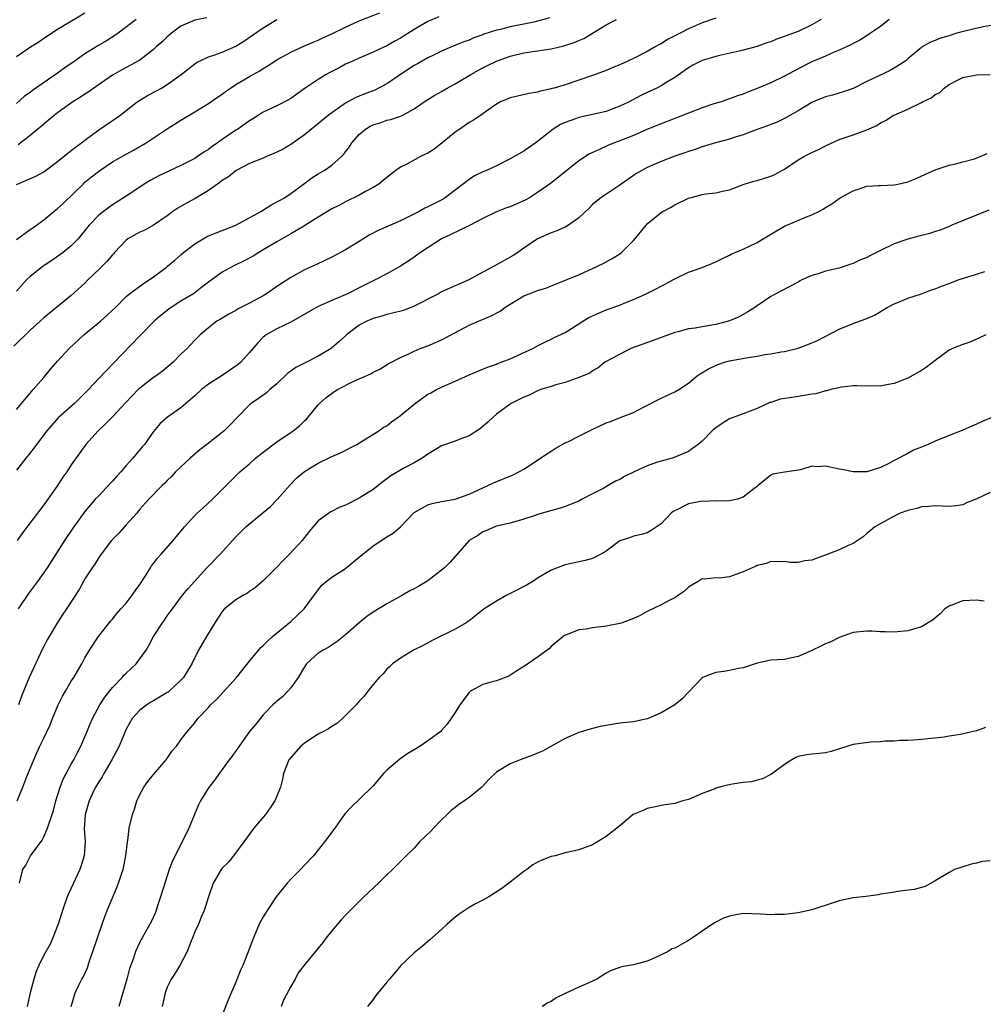
# Model space of a CAD drawing. Units: inches. Extents: x 2508000 to 2511000, y 1554000 to 1557000.
# Drawn here: x 2508325 to 2508466, y 1555325 to 1555469 of the extents above; entities that cross this region are included whole.
import ezdxf

# ---------------------------------------------------------------- set-up
doc = ezdxf.new("R2010")
doc.units = ezdxf.units.IN
doc.header["$MEASUREMENT"] = 0
doc.layers.add('LD25081554_2ft', color=153, linetype='Continuous')

msp = doc.modelspace()

# ---------------------------------------------------------------- linework, layer by layer
at = {"layer": 'LD25081554_2ft'}
for points, elevation in [([(2508325, 1555436.93), (2508327, 1555438.38), (2508327.38, 1555438.62), (2508329, 1555439.76), (2508330.76, 1555441.24), (2508331, 1555441.41), (2508331.82, 1555442.18), (2508334.73, 1555445), (2508335, 1555445.25), (2508335.94, 1555446.06), (2508337.15, 1555447), (2508339, 1555448.22), (2508341, 1555449.38), (2508342.06, 1555449.94), (2508343, 1555450.48), (2508343.35, 1555450.65), (2508343.94, 1555451), (2508347, 1555453.06), (2508349, 1555454.31), (2508351, 1555455.52), (2508353, 1555456.76), (2508354.33, 1555457.67), (2508355, 1555458.11), (2508355.5, 1555458.5), (2508356.22, 1555459), (2508357, 1555459.51), (2508359, 1555460.71), (2508360.48, 1555461.52), (2508361, 1555461.86), (2508361.72, 1555462.28), (2508363, 1555463.14), (2508365, 1555464.26), (2508367, 1555465.16), (2508368.29, 1555465.71), (2508369, 1555465.98), (2508369.67, 1555466.33), (2508371, 1555466.91), (2508373, 1555467.91), (2508375, 1555468.81), (2508378.01, 1555469.99)], 7458), ([(2508325, 1555463.63), (2508327.05, 1555465), (2508328.27, 1555465.73), (2508329, 1555466.26), (2508331, 1555467.58), (2508335, 1555469.98)], 7450), ([(2508386.61, 1555469.39), (2508385, 1555468.73), (2508383, 1555467.57), (2508381, 1555466.28), (2508380.16, 1555465.84), (2508379, 1555465.15), (2508378.66, 1555465), (2508377, 1555464.22), (2508375, 1555463.39), (2508374.18, 1555463), (2508373, 1555462.48), (2508372.05, 1555461.95), (2508370.72, 1555461.28), (2508370.19, 1555461), (2508369, 1555460.26), (2508367.12, 1555459), (2508365.87, 1555458.13), (2508365, 1555457.49), (2508364.7, 1555457.3), (2508363, 1555456.41), (2508361, 1555455.47), (2508360.23, 1555455), (2508359.49, 1555454.51), (2508359, 1555454.22), (2508357.28, 1555453), (2508357, 1555452.84), (2508355, 1555451.49), (2508354.33, 1555451), (2508353.54, 1555450.46), (2508353, 1555450.05), (2508352.34, 1555449.66), (2508351.39, 1555449), (2508351, 1555448.75), (2508349, 1555447.7), (2508345.79, 1555446.21), (2508344.49, 1555445.51), (2508343.65, 1555445), (2508343, 1555444.55), (2508341, 1555443.24), (2508339, 1555441.98), (2508337.7, 1555441), (2508337, 1555440.44), (2508335.61, 1555439), (2508335, 1555438.22), (2508333.98, 1555437), (2508333, 1555435.99), (2508331.82, 1555435), (2508331.35, 1555434.65), (2508330.17, 1555433.83), (2508328.91, 1555433), (2508327, 1555431.51), (2508326.46, 1555431), (2508325, 1555429.37)], 7460), ([(2508402.76, 1555469.24), (2508401, 1555468.75), (2508400.69, 1555468.69), (2508399, 1555468.31), (2508397, 1555467.92), (2508395.57, 1555467.57), (2508395, 1555467.46), (2508393.15, 1555466.85), (2508393, 1555466.78), (2508391.69, 1555466.31), (2508391, 1555465.99), (2508390.27, 1555465.73), (2508388.44, 1555465), (2508387, 1555464.37), (2508385.8, 1555463.8), (2508385, 1555463.4), (2508383.47, 1555462.53), (2508383, 1555462.3), (2508381.03, 1555461), (2508379, 1555459.6), (2508377.28, 1555458.72), (2508377, 1555458.6), (2508375.83, 1555458.17), (2508375, 1555457.81), (2508374.42, 1555457.58), (2508373, 1555456.81), (2508371, 1555455.4), (2508370.47, 1555455), (2508368.57, 1555453.43), (2508367, 1555452.17), (2508365.14, 1555450.86), (2508363.89, 1555450.11), (2508363, 1555449.63), (2508362.56, 1555449.44), (2508361.47, 1555449), (2508361, 1555448.79), (2508359, 1555448.01), (2508357.05, 1555447), (2508355.95, 1555446.05), (2508355, 1555445.5), (2508354.73, 1555445.27), (2508354.31, 1555445), (2508353, 1555444.06), (2508351.09, 1555442.91), (2508349.78, 1555442.22), (2508348.52, 1555441.48), (2508347.83, 1555441), (2508347, 1555440.38), (2508345.01, 1555438.99), (2508343.72, 1555438.28), (2508343, 1555437.99), (2508341.26, 1555437), (2508341, 1555436.82), (2508339.3, 1555435), (2508339.17, 1555434.83), (2508339, 1555434.68), (2508338.23, 1555433.77), (2508337.5, 1555433), (2508337, 1555432.51), (2508335.4, 1555431), (2508335, 1555430.56), (2508333, 1555428.75), (2508329, 1555425.5), (2508328.48, 1555425), (2508327, 1555423.68), (2508324.64, 1555421.36)], 7462), ([(2508427, 1555469.18), (2508425, 1555468.5), (2508424.13, 1555468.13), (2508423, 1555467.63), (2508421.78, 1555467), (2508419.93, 1555466.07), (2508419, 1555465.48), (2508418.67, 1555465.33), (2508418.14, 1555465), (2508417, 1555464.35), (2508415, 1555463.33), (2508413, 1555462.4), (2508411.98, 1555462.02), (2508411, 1555461.57), (2508409, 1555460.85), (2508407, 1555460.16), (2508405, 1555459.49), (2508403.4, 1555459), (2508403.08, 1555458.92), (2508403, 1555458.88), (2508401.43, 1555458.57), (2508401, 1555458.4), (2508399.79, 1555458.21), (2508397, 1555457.56), (2508395.61, 1555457), (2508395, 1555456.67), (2508393.89, 1555455.89), (2508392.67, 1555455), (2508391.68, 1555454.32), (2508391, 1555453.97), (2508389.65, 1555453), (2508389, 1555452.56), (2508387.03, 1555450.97), (2508385.91, 1555450.09), (2508385, 1555449.52), (2508384.66, 1555449.34), (2508383.92, 1555449), (2508381.91, 1555447.91), (2508381, 1555447.46), (2508380.35, 1555447), (2508379, 1555445.97), (2508378.5, 1555445.5), (2508377.84, 1555445), (2508377, 1555444.49), (2508375.92, 1555443.92), (2508375, 1555443.39), (2508373, 1555442.4), (2508372.1, 1555441.9), (2508371, 1555441.37), (2508369, 1555440.15), (2508367.07, 1555438.93), (2508366.76, 1555438.76), (2508365, 1555437.73), (2508363, 1555436.59), (2508361, 1555435.38), (2508360.33, 1555435), (2508359.51, 1555434.49), (2508358.22, 1555433.78), (2508356.6, 1555433), (2508355, 1555432.12), (2508353, 1555430.7), (2508352.05, 1555429.95), (2508350.81, 1555429), (2508349, 1555427.89), (2508347.59, 1555427), (2508347.24, 1555426.76), (2508346.12, 1555425.89), (2508345.08, 1555425), (2508343.15, 1555423), (2508343, 1555422.83), (2508339.14, 1555418.86), (2508337, 1555416.61), (2508335.49, 1555415), (2508333.46, 1555413), (2508331.1, 1555410.9), (2508329.43, 1555409), (2508327.91, 1555407), (2508327.53, 1555406.47), (2508327, 1555405.78), (2508326.36, 1555405), (2508325, 1555403.24)], 7466), ([(2508325, 1555444.94), (2508327.84, 1555446.16), (2508329, 1555446.79), (2508331, 1555448.29), (2508332.48, 1555449.52), (2508333, 1555449.88), (2508333.61, 1555450.39), (2508334.48, 1555451), (2508335, 1555451.41), (2508337, 1555452.89), (2508339.45, 1555454.55), (2508340.08, 1555455), (2508342.63, 1555457), (2508342.85, 1555457.15), (2508344.1, 1555457.9), (2508345.41, 1555458.59), (2508346.14, 1555459), (2508347, 1555459.52), (2508349.01, 1555461), (2508351, 1555462.54), (2508351.28, 1555462.72), (2508351.79, 1555463), (2508353, 1555463.56), (2508353.81, 1555463.81), (2508355, 1555464.25), (2508357, 1555465.13), (2508358.16, 1555465.84), (2508361, 1555467.77), (2508363, 1555469.02)], 7456), ([(2508325, 1555412.12), (2508327.23, 1555414.77), (2508327.45, 1555415), (2508329, 1555416.79), (2508329.2, 1555417), (2508329.99, 1555418.01), (2508331, 1555419.14), (2508332.71, 1555421), (2508334.82, 1555423), (2508337.27, 1555425), (2508338.2, 1555425.8), (2508339, 1555426.59), (2508339.45, 1555427), (2508341, 1555428.59), (2508341.5, 1555429), (2508343, 1555430.09), (2508343.51, 1555430.49), (2508344.36, 1555431), (2508345, 1555431.45), (2508346.83, 1555432.83), (2508347.05, 1555433), (2508348.09, 1555433.91), (2508349, 1555434.66), (2508349.37, 1555435), (2508351, 1555436.28), (2508352.72, 1555437.28), (2508353, 1555437.42), (2508354.13, 1555437.87), (2508355, 1555438.2), (2508357, 1555439), (2508360.62, 1555441), (2508362.09, 1555441.91), (2508363, 1555442.38), (2508363.38, 1555442.62), (2508364.08, 1555443), (2508365, 1555443.62), (2508366.88, 1555445), (2508368.07, 1555445.93), (2508369, 1555446.47), (2508369.32, 1555446.68), (2508369.89, 1555447), (2508371, 1555447.74), (2508372.39, 1555449), (2508372.69, 1555449.31), (2508373, 1555449.72), (2508373.56, 1555450.44), (2508373.89, 1555451), (2508375, 1555452.22), (2508375.9, 1555453), (2508376.58, 1555453.42), (2508377, 1555453.64), (2508378.05, 1555453.95), (2508379, 1555454.3), (2508379.6, 1555454.4), (2508381, 1555454.89), (2508381.25, 1555455), (2508383, 1555455.95), (2508384.46, 1555457), (2508386.03, 1555457.97), (2508387, 1555458.48), (2508387.82, 1555459), (2508389, 1555459.64), (2508391.29, 1555461), (2508392.37, 1555461.63), (2508393, 1555461.95), (2508393.72, 1555462.28), (2508395, 1555462.93), (2508397, 1555463.67), (2508399, 1555464.13), (2508403, 1555464.73), (2508404.85, 1555465.15), (2508406.36, 1555465.64), (2508407, 1555465.95), (2508407.75, 1555466.25), (2508411, 1555468.24), (2508412.5, 1555469)], 7464), ([(2508342.48, 1555469), (2508339.83, 1555467), (2508339.35, 1555466.65), (2508338.12, 1555465.88), (2508336.85, 1555465.15), (2508335, 1555464), (2508333.56, 1555463), (2508332.05, 1555461.95), (2508331, 1555461.17), (2508327.35, 1555458.65), (2508327, 1555458.36), (2508326.2, 1555457.8), (2508325, 1555456.76)], 7452), ([(2508442.37, 1555469), (2508441, 1555468.22), (2508439, 1555467.27), (2508438.3, 1555467), (2508437.34, 1555466.66), (2508437, 1555466.52), (2508435.86, 1555466.14), (2508435, 1555465.76), (2508434.42, 1555465.58), (2508433, 1555465.05), (2508431, 1555464.51), (2508430.38, 1555464.38), (2508427.79, 1555463.79), (2508427, 1555463.59), (2508425, 1555463.03), (2508423.66, 1555462.34), (2508423, 1555461.96), (2508421, 1555460.53), (2508419.85, 1555459.85), (2508419, 1555459.31), (2508418.39, 1555459), (2508417, 1555458.38), (2508416.07, 1555457.93), (2508414.34, 1555457), (2508413, 1555456.35), (2508411.98, 1555455.98), (2508411, 1555455.6), (2508409, 1555455.13), (2508407, 1555454.71), (2508406.53, 1555454.53), (2508405, 1555453.99), (2508404.33, 1555453.67), (2508403.27, 1555453), (2508401, 1555451.2), (2508399, 1555449.8), (2508397, 1555448.68), (2508395, 1555447.68), (2508393.55, 1555447), (2508393, 1555446.77), (2508391.82, 1555446.18), (2508391, 1555445.68), (2508389, 1555444.1), (2508387.54, 1555443), (2508387.21, 1555442.79), (2508385, 1555441.67), (2508384.54, 1555441.46), (2508383.72, 1555441), (2508381, 1555439.63), (2508377.76, 1555438.24), (2508376.44, 1555437.56), (2508375, 1555436.63), (2508373, 1555435.39), (2508371, 1555434.32), (2508368.76, 1555433.24), (2508367, 1555432.47), (2508365, 1555431.38), (2508363, 1555430.05), (2508361.49, 1555429), (2508361, 1555428.71), (2508359, 1555427.6), (2508357.26, 1555426.74), (2508357, 1555426.56), (2508355.98, 1555426.02), (2508355, 1555425.44), (2508354.74, 1555425.26), (2508354.25, 1555425), (2508353, 1555424.02), (2508351.81, 1555423), (2508351, 1555422.22), (2508349.88, 1555421), (2508349, 1555420.17), (2508347.86, 1555419), (2508346.3, 1555417.7), (2508345.39, 1555417), (2508345, 1555416.75), (2508343, 1555415.23), (2508342.75, 1555415), (2508340.9, 1555413.1), (2508339, 1555411.02), (2508338.01, 1555409.99), (2508336.9, 1555409), (2508335.1, 1555407), (2508333, 1555404.04), (2508332.33, 1555403), (2508331.77, 1555402.23), (2508330.87, 1555400.87), (2508329, 1555398.17), (2508325.91, 1555394.09), (2508325.12, 1555393)], 7468), ([(2508452.27, 1555469), (2508451, 1555468), (2508449.55, 1555467), (2508449.23, 1555466.77), (2508447.99, 1555466.01), (2508447, 1555465.52), (2508446.67, 1555465.33), (2508445, 1555464.55), (2508444.25, 1555464.25), (2508443, 1555463.67), (2508441, 1555462.81), (2508439, 1555461.8), (2508437, 1555460.73), (2508435, 1555459.78), (2508433, 1555458.95), (2508431.59, 1555458.41), (2508431, 1555458.13), (2508430.15, 1555457.85), (2508429, 1555457.42), (2508427.75, 1555457), (2508426.68, 1555456.68), (2508425, 1555456.1), (2508419, 1555453.77), (2508416.94, 1555452.94), (2508415, 1555452.1), (2508413, 1555451.29), (2508412.21, 1555451), (2508411.34, 1555450.66), (2508410.05, 1555450.05), (2508408.57, 1555449.43), (2508407, 1555448.39), (2508405, 1555446.76), (2508402.9, 1555445.1), (2508401, 1555443.76), (2508399.82, 1555443), (2508399.3, 1555442.7), (2508397, 1555441.67), (2508396.49, 1555441.51), (2508395, 1555440.93), (2508393, 1555439.97), (2508391.06, 1555438.94), (2508390.86, 1555438.86), (2508388.37, 1555437.63), (2508387.01, 1555437), (2508383.91, 1555435), (2508383.4, 1555434.6), (2508383, 1555434.31), (2508382.21, 1555433.79), (2508381, 1555433.01), (2508379, 1555431.92), (2508377.31, 1555431), (2508377, 1555430.86), (2508375.77, 1555430.23), (2508375, 1555429.88), (2508373.26, 1555429), (2508371, 1555427.99), (2508369, 1555427.11), (2508367.64, 1555426.36), (2508365, 1555424.84), (2508363, 1555423.87), (2508361.42, 1555423), (2508361.18, 1555422.82), (2508361, 1555422.67), (2508360.19, 1555421.81), (2508359, 1555420.41), (2508357.72, 1555419), (2508357.33, 1555418.67), (2508355, 1555417.08), (2508353, 1555415.79), (2508351.98, 1555415), (2508351, 1555414.08), (2508349, 1555412.33), (2508347.03, 1555410.97), (2508345.96, 1555410.04), (2508345, 1555408.87), (2508343.66, 1555407), (2508343.34, 1555406.66), (2508341.98, 1555405), (2508341, 1555403.95), (2508340.23, 1555403), (2508339.63, 1555402.37), (2508339, 1555401.65), (2508338.67, 1555401.33), (2508337, 1555399.51), (2508336.5, 1555399), (2508335.8, 1555398.2), (2508335, 1555397.21), (2508333.23, 1555394.77), (2508332.01, 1555393), (2508329.47, 1555389), (2508328.08, 1555387), (2508326.75, 1555385.25), (2508325.25, 1555383)], 7470), ([(2508352.75, 1555469.25), (2508351, 1555468.91), (2508349, 1555468.02), (2508347.61, 1555467), (2508347, 1555466.47), (2508346.25, 1555465.75), (2508345.4, 1555465), (2508345, 1555464.63), (2508343, 1555463.08), (2508341, 1555461.98), (2508340.35, 1555461.65), (2508339, 1555460.89), (2508336.29, 1555459), (2508335.54, 1555458.46), (2508335, 1555458.12), (2508334.33, 1555457.67), (2508333.22, 1555457), (2508331, 1555455.4), (2508330.49, 1555455), (2508329.7, 1555454.3), (2508329, 1555453.76), (2508328.61, 1555453.39), (2508328.14, 1555453), (2508327, 1555452.08), (2508325.27, 1555450.73)], 7454), ([(2508468.35, 1555468.35), (2508465.96, 1555467.96), (2508463.32, 1555467.32), (2508462.12, 1555467), (2508461.26, 1555466.74), (2508461, 1555466.64), (2508459.74, 1555466.26), (2508459, 1555465.92), (2508458.32, 1555465.68), (2508457.1, 1555465), (2508457, 1555464.93), (2508455, 1555463.29), (2508454.68, 1555463), (2508453, 1555461.93), (2508452.41, 1555461.59), (2508449, 1555459.95), (2508447, 1555458.95), (2508445.57, 1555458.43), (2508444.02, 1555457.98), (2508443, 1555457.7), (2508441.21, 1555457), (2508441, 1555456.9), (2508439, 1555455.67), (2508437, 1555454.54), (2508435.96, 1555454.04), (2508435, 1555453.69), (2508434.53, 1555453.47), (2508432.89, 1555452.89), (2508431, 1555452.17), (2508429.82, 1555451.82), (2508429, 1555451.55), (2508426.93, 1555451), (2508425, 1555450.41), (2508423.96, 1555450.04), (2508423, 1555449.75), (2508422.46, 1555449.53), (2508421, 1555449.05), (2508419, 1555448.28), (2508417, 1555447.41), (2508416.19, 1555447), (2508415.44, 1555446.56), (2508415, 1555446.24), (2508413.17, 1555445), (2508413, 1555444.86), (2508410.22, 1555443), (2508409.53, 1555442.47), (2508409, 1555442.01), (2508408.53, 1555441.47), (2508407, 1555440.08), (2508405.5, 1555439), (2508405, 1555438.73), (2508403.81, 1555438.19), (2508403, 1555437.86), (2508400.98, 1555437.02), (2508399, 1555435.65), (2508398.11, 1555435), (2508397.44, 1555434.56), (2508394.67, 1555433), (2508393, 1555432.12), (2508390.98, 1555431), (2508389, 1555430.17), (2508387, 1555429.26), (2508386.54, 1555429), (2508383, 1555427.17), (2508381.43, 1555426.57), (2508379.86, 1555426.14), (2508379, 1555425.95), (2508378.27, 1555425.73), (2508377, 1555425.4), (2508376.08, 1555425), (2508375, 1555424.42), (2508373.14, 1555423), (2508373, 1555422.86), (2508372, 1555422), (2508371, 1555421.09), (2508370.89, 1555421), (2508369, 1555419.88), (2508367.29, 1555419), (2508365.75, 1555418.25), (2508365, 1555417.68), (2508364.6, 1555417.4), (2508363, 1555415.86), (2508361.95, 1555415), (2508361.45, 1555414.55), (2508360.3, 1555413.7), (2508359.23, 1555413), (2508359, 1555412.8), (2508357.12, 1555410.88), (2508356.15, 1555409.85), (2508355.28, 1555409), (2508352.77, 1555407), (2508351.77, 1555406.23), (2508350.32, 1555405), (2508348.21, 1555403), (2508347.64, 1555402.36), (2508347, 1555401.75), (2508346.64, 1555401.36), (2508346.23, 1555401), (2508344.3, 1555399), (2508343, 1555397.55), (2508342.57, 1555397), (2508341, 1555395.27), (2508339.93, 1555394.07), (2508338.86, 1555393), (2508337.35, 1555391), (2508337.22, 1555390.78), (2508337, 1555390.49), (2508336.45, 1555389.55), (2508336.05, 1555389), (2508335, 1555387.4), (2508334.76, 1555387), (2508334.15, 1555385.85), (2508332.28, 1555383), (2508331.75, 1555382.25), (2508330.97, 1555381.03), (2508329.77, 1555379), (2508329.5, 1555378.5), (2508329, 1555377.51), (2508328.82, 1555377.18), (2508327.53, 1555374.47), (2508326.86, 1555373), (2508325.74, 1555370.26), (2508325.32, 1555369)], 7472), ([(2508325.1, 1555355), (2508325.95, 1555357), (2508326.54, 1555358.54), (2508327.52, 1555361), (2508327.98, 1555362.02), (2508328.43, 1555363), (2508329, 1555364.16), (2508329.92, 1555366.08), (2508330.26, 1555367), (2508331.09, 1555369), (2508331.73, 1555370.27), (2508332.14, 1555371), (2508333, 1555372.45), (2508333.36, 1555373), (2508333.91, 1555373.91), (2508334.55, 1555375), (2508335, 1555375.85), (2508335.66, 1555377), (2508336.98, 1555379), (2508338.75, 1555381.25), (2508339, 1555381.53), (2508339.66, 1555382.34), (2508340.24, 1555383), (2508341, 1555383.84), (2508341.9, 1555385), (2508342.33, 1555385.67), (2508343, 1555386.56), (2508343.83, 1555387.83), (2508344.54, 1555389), (2508344.7, 1555389.3), (2508345, 1555389.64), (2508345.57, 1555390.43), (2508346.13, 1555391), (2508347.86, 1555393), (2508349.5, 1555395), (2508351, 1555396.63), (2508351.38, 1555397), (2508352.23, 1555397.77), (2508353.61, 1555399), (2508355, 1555400.42), (2508355.59, 1555401), (2508356.28, 1555401.72), (2508357.58, 1555403), (2508359, 1555404.2), (2508359.88, 1555405), (2508361, 1555405.89), (2508363, 1555407.39), (2508365.36, 1555409), (2508366.28, 1555409.72), (2508367, 1555410.46), (2508367.29, 1555410.71), (2508367.55, 1555411), (2508369, 1555412.79), (2508369.19, 1555413), (2508370.16, 1555413.84), (2508371.31, 1555414.69), (2508371.8, 1555415), (2508374.22, 1555416.22), (2508375, 1555416.59), (2508376.68, 1555417.32), (2508377, 1555417.56), (2508378, 1555418), (2508379.22, 1555418.78), (2508381, 1555419.7), (2508382.23, 1555420.23), (2508383, 1555420.63), (2508383.9, 1555421), (2508385, 1555421.4), (2508386.13, 1555421.87), (2508387, 1555422.26), (2508387.49, 1555422.51), (2508391, 1555424.39), (2508392.39, 1555425), (2508394.25, 1555425.75), (2508395.53, 1555426.47), (2508396.23, 1555427), (2508397, 1555427.49), (2508399, 1555428.68), (2508399.77, 1555429), (2508400.67, 1555429.33), (2508401, 1555429.47), (2508402.18, 1555429.82), (2508403, 1555430.17), (2508403.63, 1555430.37), (2508405.18, 1555431), (2508407, 1555431.77), (2508409, 1555432.67), (2508410.58, 1555433.42), (2508411.88, 1555434.12), (2508413, 1555434.81), (2508413.26, 1555435), (2508415, 1555436.74), (2508416.03, 1555437.97), (2508416.82, 1555439), (2508417, 1555439.19), (2508419, 1555440.83), (2508419.27, 1555441), (2508420.4, 1555441.6), (2508421, 1555441.95), (2508423, 1555442.92), (2508423.25, 1555443), (2508425, 1555443.45), (2508425.56, 1555443.56), (2508427, 1555443.71), (2508427.98, 1555443.98), (2508429, 1555444.15), (2508431.13, 1555445), (2508432.56, 1555445.44), (2508433, 1555445.54), (2508435, 1555446.13), (2508435.6, 1555446.4), (2508436.64, 1555447), (2508437, 1555447.19), (2508439, 1555448.52), (2508439.83, 1555449), (2508440.61, 1555449.39), (2508441, 1555449.61), (2508441.98, 1555450.02), (2508443, 1555450.59), (2508445, 1555451.49), (2508447, 1555452.18), (2508449, 1555452.92), (2508450.46, 1555453.54), (2508451, 1555453.92), (2508451.74, 1555454.26), (2508452.87, 1555455), (2508453, 1555455.07), (2508455, 1555455.94), (2508457, 1555456.92), (2508457.13, 1555457), (2508458.4, 1555457.6), (2508459, 1555458.06), (2508459.64, 1555458.36), (2508460.27, 1555459), (2508461, 1555459.51), (2508462.13, 1555460.13), (2508463, 1555460.56), (2508465, 1555460.95), (2508467, 1555461)], 7474), ([(2508325.46, 1555343), (2508325.94, 1555345), (2508326.36, 1555345.64), (2508327.06, 1555347), (2508328.74, 1555349.26), (2508329, 1555349.76), (2508329.55, 1555351), (2508329.76, 1555351.76), (2508330.21, 1555353), (2508330.39, 1555353.61), (2508330.75, 1555355), (2508331.37, 1555357), (2508331.83, 1555358.17), (2508332.26, 1555359), (2508333, 1555360.36), (2508333.37, 1555361), (2508333.92, 1555362.08), (2508334.41, 1555363), (2508335.29, 1555365), (2508335.77, 1555366.23), (2508336.11, 1555367), (2508337.14, 1555369), (2508337.87, 1555370.13), (2508339, 1555371.52), (2508340.42, 1555373), (2508340.68, 1555373.32), (2508341, 1555373.65), (2508342.47, 1555375), (2508343.93, 1555377), (2508344.32, 1555377.68), (2508344.99, 1555379), (2508346.31, 1555381), (2508346.61, 1555381.39), (2508347, 1555381.98), (2508347.43, 1555382.57), (2508347.78, 1555383), (2508349.24, 1555385), (2508350.03, 1555385.97), (2508352.77, 1555389), (2508354.69, 1555391), (2508357, 1555393.51), (2508357.75, 1555394.25), (2508358.45, 1555395), (2508361, 1555397.08), (2508362.03, 1555397.97), (2508363.04, 1555398.96), (2508364.9, 1555401.1), (2508365.88, 1555402.12), (2508367, 1555403.05), (2508369, 1555404.27), (2508371, 1555405.26), (2508372.24, 1555405.76), (2508374.63, 1555407), (2508375.58, 1555407.58), (2508377.83, 1555409), (2508378.5, 1555409.5), (2508379, 1555409.74), (2508379.7, 1555410.3), (2508381, 1555411.21), (2508383, 1555412.86), (2508385, 1555414.32), (2508385.45, 1555414.55), (2508386.24, 1555415), (2508387, 1555415.38), (2508389, 1555416.25), (2508391, 1555417.16), (2508393.71, 1555418.29), (2508395, 1555418.74), (2508395.18, 1555418.82), (2508395.68, 1555419), (2508397, 1555419.52), (2508400.32, 1555421), (2508401, 1555421.39), (2508402.05, 1555421.95), (2508403, 1555422.36), (2508403.41, 1555422.59), (2508405, 1555423.36), (2508405.94, 1555423.94), (2508407.59, 1555425), (2508408.47, 1555425.53), (2508409, 1555425.79), (2508411, 1555426.65), (2508413, 1555427.35), (2508413.61, 1555427.61), (2508415, 1555428.15), (2508416.86, 1555429), (2508418.31, 1555429.69), (2508419, 1555430.09), (2508419.62, 1555430.38), (2508420.74, 1555431), (2508421, 1555431.16), (2508423, 1555432.12), (2508425, 1555432.82), (2508427, 1555433.64), (2508427.89, 1555434.11), (2508429, 1555434.6), (2508429.25, 1555434.75), (2508431, 1555435.52), (2508431.99, 1555435.99), (2508433, 1555436.49), (2508433.89, 1555437), (2508435.82, 1555438.18), (2508437, 1555438.87), (2508440.21, 1555440.21), (2508441, 1555440.5), (2508442.02, 1555441), (2508442.66, 1555441.34), (2508443, 1555441.58), (2508443.91, 1555442.09), (2508445, 1555442.91), (2508445.15, 1555443), (2508447, 1555444.03), (2508449, 1555444.67), (2508450.78, 1555444.78), (2508451, 1555444.81), (2508453, 1555444.9), (2508453.53, 1555445), (2508455, 1555445.33), (2508456.19, 1555445.81), (2508457.56, 1555446.44), (2508459, 1555447.05), (2508461, 1555447.75), (2508461.95, 1555447.95), (2508463, 1555448.26), (2508464.7, 1555448.7), (2508465.52, 1555449), (2508466.56, 1555449.44)], 7476), ([(2508466.81, 1555441.19), (2508461.39, 1555439), (2508461, 1555438.82), (2508459.71, 1555438.29), (2508459, 1555438.08), (2508458.21, 1555437.79), (2508457, 1555437.5), (2508456.62, 1555437.38), (2508455, 1555436.96), (2508453, 1555436.27), (2508451, 1555435.32), (2508449.46, 1555434.54), (2508449, 1555434.3), (2508448.07, 1555433.93), (2508447, 1555433.4), (2508446.69, 1555433.31), (2508445, 1555432.73), (2508443, 1555432.27), (2508441.92, 1555431.92), (2508441, 1555431.66), (2508439.56, 1555431), (2508439.19, 1555430.81), (2508439, 1555430.7), (2508436.59, 1555429.41), (2508435.74, 1555429), (2508435, 1555428.61), (2508433, 1555427.25), (2508432.67, 1555427), (2508431.66, 1555426.34), (2508430.39, 1555425.61), (2508428.98, 1555425.02), (2508427, 1555424.52), (2508426.4, 1555424.4), (2508425, 1555424.16), (2508423.97, 1555423.97), (2508423, 1555423.86), (2508421.43, 1555423.43), (2508421, 1555423.32), (2508417.85, 1555422.15), (2508414.6, 1555421), (2508411, 1555419.12), (2508410.8, 1555419), (2508409.84, 1555418.16), (2508409, 1555417.73), (2508408.61, 1555417.39), (2508407, 1555416.75), (2508406.64, 1555416.64), (2508405, 1555416.05), (2508403.68, 1555415.68), (2508403, 1555415.46), (2508401.46, 1555415), (2508401, 1555414.83), (2508399.79, 1555414.21), (2508399, 1555413.91), (2508397.17, 1555413), (2508397, 1555412.9), (2508395, 1555411.4), (2508394.51, 1555411), (2508393.76, 1555410.24), (2508392.69, 1555409.31), (2508391, 1555408.25), (2508389.81, 1555407.81), (2508389, 1555407.48), (2508387, 1555406.81), (2508385, 1555405.61), (2508384.68, 1555405.32), (2508384.18, 1555405), (2508383, 1555404.33), (2508381.58, 1555403.58), (2508381, 1555403.26), (2508379.59, 1555402.41), (2508378.44, 1555401.56), (2508377, 1555400.44), (2508375, 1555399.17), (2508373, 1555398.15), (2508372.16, 1555397.84), (2508370.84, 1555397.16), (2508370.57, 1555397), (2508369, 1555395.85), (2508367.69, 1555394.31), (2508366.66, 1555393), (2508364.84, 1555391), (2508363.91, 1555390.09), (2508363, 1555389.12), (2508361, 1555387.12), (2508359.88, 1555386.12), (2508359, 1555385.55), (2508358.68, 1555385.32), (2508358.11, 1555385), (2508357, 1555384.34), (2508355.35, 1555383), (2508355, 1555382.64), (2508353.93, 1555381), (2508352.71, 1555379), (2508352.1, 1555377.9), (2508351.57, 1555377), (2508350.58, 1555375), (2508349.35, 1555373), (2508349, 1555372.63), (2508347.26, 1555371), (2508347.12, 1555370.88), (2508347, 1555370.8), (2508345, 1555369.58), (2508344.62, 1555369.38), (2508344, 1555369), (2508343, 1555368.25), (2508341.88, 1555367), (2508341, 1555365.46), (2508340.64, 1555364.64), (2508339.97, 1555363), (2508339.66, 1555362.34), (2508338.91, 1555361), (2508337.73, 1555359), (2508337.48, 1555358.52), (2508337, 1555357.79), (2508336.72, 1555357.28), (2508336.53, 1555357), (2508336.09, 1555356.09), (2508335.59, 1555355), (2508335.01, 1555353), (2508334.9, 1555350.9), (2508335.02, 1555349), (2508334.89, 1555347), (2508334.45, 1555345.55), (2508334.26, 1555345), (2508332.58, 1555341.42), (2508332.41, 1555341), (2508331.72, 1555339), (2508331.11, 1555337), (2508330.33, 1555335), (2508329.9, 1555334.1), (2508329, 1555332.49), (2508328.28, 1555331), (2508327.9, 1555330.1), (2508327.54, 1555329), (2508327, 1555327), (2508326.56, 1555325)], 7478), ([(2508332.98, 1555325), (2508333.59, 1555327), (2508334.1, 1555328.1), (2508334.54, 1555329), (2508334.71, 1555329.29), (2508335.35, 1555330.65), (2508335.67, 1555331.67), (2508336.16, 1555333), (2508337.48, 1555337), (2508337.87, 1555338.13), (2508338.23, 1555339), (2508339.66, 1555342.34), (2508339.91, 1555343), (2508340.32, 1555344.32), (2508340.55, 1555345), (2508340.94, 1555347), (2508341.18, 1555349), (2508341.23, 1555349.23), (2508341.46, 1555351), (2508341.94, 1555353), (2508342.21, 1555353.79), (2508342.58, 1555355), (2508343, 1555355.92), (2508343.56, 1555357), (2508344.15, 1555357.85), (2508345, 1555358.87), (2508346.86, 1555361), (2508347.72, 1555362.28), (2508348.32, 1555363), (2508349, 1555363.91), (2508349.84, 1555365), (2508351, 1555366.41), (2508351.45, 1555367), (2508353, 1555368.63), (2508353.31, 1555369), (2508354.2, 1555369.8), (2508357.08, 1555373), (2508359, 1555375.4), (2508360.64, 1555377.36), (2508361, 1555377.66), (2508361.64, 1555378.36), (2508362.36, 1555379), (2508365, 1555381.15), (2508366.95, 1555383), (2508369, 1555385.8), (2508369.55, 1555386.45), (2508370.18, 1555387), (2508371, 1555387.65), (2508373, 1555388.91), (2508373.11, 1555389), (2508375, 1555390.54), (2508375.51, 1555391), (2508377, 1555392.23), (2508379, 1555393.51), (2508379.95, 1555394.05), (2508381.01, 1555394.99), (2508382.9, 1555397), (2508383, 1555397.09), (2508384.22, 1555397.78), (2508385, 1555398.18), (2508385.63, 1555398.37), (2508387, 1555398.66), (2508387.26, 1555398.74), (2508389, 1555399.04), (2508391, 1555399.74), (2508393.76, 1555401), (2508394.58, 1555401.42), (2508397.42, 1555402.58), (2508398.29, 1555403), (2508399, 1555403.42), (2508401.45, 1555405), (2508402.36, 1555405.64), (2508403, 1555406.02), (2508403.58, 1555406.42), (2508405, 1555407.22), (2508405.41, 1555407.41), (2508407, 1555408.23), (2508408.86, 1555409.14), (2508411, 1555410.14), (2508411.64, 1555410.36), (2508413.19, 1555411), (2508415, 1555411.67), (2508416.45, 1555412.45), (2508419, 1555413.78), (2508419.86, 1555414.14), (2508421, 1555414.69), (2508421.6, 1555415), (2508423, 1555415.97), (2508424.28, 1555417), (2508424.7, 1555417.3), (2508425.95, 1555418.05), (2508427.31, 1555418.69), (2508428.24, 1555419), (2508429, 1555419.2), (2508431.71, 1555419.71), (2508433, 1555419.9), (2508434.13, 1555420.13), (2508435, 1555420.22), (2508436.51, 1555420.51), (2508437, 1555420.56), (2508439, 1555421.06), (2508440.42, 1555421.58), (2508441.82, 1555422.18), (2508445, 1555423.84), (2508447, 1555424.66), (2508448.74, 1555425.26), (2508449, 1555425.38), (2508450.12, 1555425.88), (2508451.98, 1555427), (2508453, 1555427.53), (2508453.86, 1555427.86), (2508455, 1555428.33), (2508457, 1555428.99), (2508458.44, 1555429.56), (2508459, 1555429.73), (2508459.89, 1555430.11), (2508461, 1555430.48), (2508462.34, 1555431), (2508465, 1555431.85), (2508466.22, 1555432.22)], 7480), ([(2508466.36, 1555423), (2508465.46, 1555422.54), (2508465, 1555422.37), (2508464.05, 1555421.95), (2508463, 1555421.61), (2508461.53, 1555421), (2508461, 1555420.74), (2508459, 1555419.27), (2508457.72, 1555418.28), (2508457, 1555417.77), (2508455, 1555416.66), (2508453, 1555415.88), (2508451.65, 1555415.65), (2508451, 1555415.52), (2508449.55, 1555415.55), (2508449, 1555415.52), (2508447.58, 1555415.58), (2508447, 1555415.54), (2508445.37, 1555415.37), (2508443.77, 1555415), (2508443.17, 1555414.83), (2508443, 1555414.82), (2508441.59, 1555414.41), (2508441, 1555414.35), (2508439.87, 1555414.13), (2508439, 1555414.02), (2508437.79, 1555413.79), (2508436.37, 1555413.63), (2508435, 1555413.14), (2508434.88, 1555413.12), (2508433, 1555412.24), (2508431, 1555411.47), (2508429, 1555410.75), (2508427.92, 1555410.08), (2508427, 1555409.44), (2508426.77, 1555409.23), (2508426.47, 1555409), (2508425, 1555407.48), (2508424.41, 1555407), (2508423.58, 1555406.42), (2508423, 1555405.97), (2508421.26, 1555405.26), (2508420.91, 1555405.09), (2508420.63, 1555405), (2508419, 1555404.57), (2508418.35, 1555404.35), (2508417, 1555403.86), (2508415.09, 1555403), (2508413.69, 1555402.31), (2508413, 1555401.91), (2508412.36, 1555401.64), (2508411.29, 1555401), (2508410.65, 1555400.65), (2508409, 1555399.81), (2508407.49, 1555399), (2508407, 1555398.75), (2508405, 1555397.96), (2508404.29, 1555397.71), (2508401, 1555396.76), (2508400.63, 1555396.63), (2508399, 1555396.11), (2508397, 1555395.54), (2508395, 1555395.08), (2508394.78, 1555395), (2508393.57, 1555394.43), (2508393, 1555394.24), (2508392.28, 1555393.72), (2508391.02, 1555393), (2508388.2, 1555389.8), (2508387.43, 1555389), (2508385, 1555387.12), (2508383.66, 1555386.34), (2508383, 1555385.92), (2508382.37, 1555385.63), (2508381.32, 1555385), (2508379, 1555383.76), (2508377, 1555382.54), (2508376.11, 1555381.89), (2508375, 1555381), (2508373, 1555379.22), (2508371.77, 1555378.23), (2508371, 1555377.74), (2508370.58, 1555377.42), (2508369.74, 1555377), (2508369, 1555376.54), (2508367.32, 1555375), (2508367, 1555374.56), (2508366.08, 1555373), (2508365, 1555371.47), (2508364.58, 1555371), (2508363.81, 1555370.19), (2508363, 1555369.55), (2508362.72, 1555369.28), (2508362.39, 1555369), (2508361, 1555367.54), (2508359.87, 1555366.13), (2508359, 1555365.1), (2508357.48, 1555363), (2508357.29, 1555362.71), (2508357, 1555362.31), (2508356.46, 1555361.54), (2508356.04, 1555361), (2508355, 1555359.56), (2508354.55, 1555359), (2508353.91, 1555358.09), (2508353, 1555356.91), (2508351.84, 1555355), (2508351.57, 1555354.43), (2508350.97, 1555353.03), (2508350.14, 1555351), (2508349.16, 1555349), (2508347.74, 1555346.27), (2508347.29, 1555345), (2508346.63, 1555343), (2508346.03, 1555341), (2508345.53, 1555339.53), (2508345.37, 1555339), (2508345.28, 1555338.72), (2508344.66, 1555337.34), (2508343.35, 1555335), (2508343.21, 1555334.79), (2508343, 1555334.38), (2508342.36, 1555333), (2508342.06, 1555332.06), (2508341.47, 1555330.52), (2508341.11, 1555329), (2508340.54, 1555327), (2508339.92, 1555325)], 7482), ([(2508467.32, 1555411), (2508465.72, 1555410.28), (2508465, 1555409.94), (2508464.33, 1555409.67), (2508463, 1555409.1), (2508461, 1555408.3), (2508459, 1555407.48), (2508457.94, 1555407), (2508457, 1555406.6), (2508455.83, 1555406.17), (2508455, 1555405.68), (2508453, 1555404.67), (2508452.24, 1555404.24), (2508451, 1555403.66), (2508449.02, 1555403.02), (2508447, 1555403.01), (2508445.36, 1555403.36), (2508445, 1555403.4), (2508443.68, 1555403.68), (2508443, 1555403.85), (2508441.77, 1555403.76), (2508441, 1555403.82), (2508439.32, 1555403.32), (2508437.04, 1555402.96), (2508437, 1555402.94), (2508435.31, 1555402.69), (2508435, 1555402.54), (2508433.16, 1555401), (2508433, 1555400.89), (2508432.52, 1555400.52), (2508431, 1555399.32), (2508430.15, 1555399), (2508429, 1555398.78), (2508427.27, 1555398.73), (2508427, 1555398.79), (2508425.3, 1555398.7), (2508425, 1555398.75), (2508423, 1555398.35), (2508421.62, 1555397.62), (2508420.76, 1555397.24), (2508420.48, 1555397), (2508419, 1555395.44), (2508417.56, 1555394.44), (2508417, 1555394.1), (2508416.15, 1555393.85), (2508415, 1555393.62), (2508414.55, 1555393.45), (2508413, 1555392.95), (2508411, 1555391.45), (2508410.23, 1555391), (2508409, 1555390.35), (2508407.95, 1555390.05), (2508405, 1555389.44), (2508403, 1555388.66), (2508401, 1555387.47), (2508400.29, 1555387), (2508399.47, 1555386.53), (2508399, 1555386.27), (2508398.17, 1555385.83), (2508396.53, 1555385), (2508395, 1555384.15), (2508393.22, 1555383), (2508391, 1555381.29), (2508390.58, 1555381), (2508389, 1555380.03), (2508385.61, 1555378.39), (2508384.32, 1555377.68), (2508382.93, 1555377), (2508381, 1555375.83), (2508379.83, 1555375), (2508379.43, 1555374.57), (2508379, 1555374.21), (2508378.47, 1555373.53), (2508377.9, 1555373), (2508377, 1555371.96), (2508376.27, 1555371), (2508375.73, 1555370.27), (2508375, 1555369.53), (2508374.54, 1555369), (2508372.53, 1555367), (2508371.72, 1555366.28), (2508371, 1555365.87), (2508370.5, 1555365.5), (2508369.6, 1555365), (2508369, 1555364.71), (2508367, 1555363.43), (2508366.5, 1555363), (2508364.73, 1555361), (2508363.93, 1555359), (2508363.81, 1555358.19), (2508363.52, 1555357), (2508363, 1555355.7), (2508362.69, 1555355), (2508362.01, 1555353.99), (2508361.31, 1555353), (2508361, 1555352.6), (2508359.64, 1555351), (2508358.18, 1555349), (2508356.67, 1555347), (2508355.94, 1555346.06), (2508355, 1555345.18), (2508354.85, 1555345), (2508353.71, 1555343), (2508353, 1555340.98), (2508352.39, 1555339), (2508351.96, 1555338.04), (2508351.53, 1555337), (2508351, 1555335.87), (2508350.67, 1555335), (2508350.43, 1555334.43), (2508349.9, 1555333), (2508348.82, 1555331), (2508348.14, 1555329.86), (2508347.57, 1555329), (2508347, 1555327.8), (2508346.69, 1555327), (2508346.25, 1555325)], 7484), ([(2508467, 1555399.97), (2508465.08, 1555399.08), (2508463.53, 1555398.47), (2508463, 1555398.19), (2508462.05, 1555398.05), (2508461, 1555397.94), (2508460.01, 1555397.99), (2508459, 1555398.06), (2508458.06, 1555397.94), (2508457, 1555397.91), (2508456.32, 1555397.68), (2508455, 1555397.39), (2508453.89, 1555397), (2508453, 1555396.55), (2508450.18, 1555395), (2508449.56, 1555394.44), (2508449, 1555393.99), (2508448.49, 1555393.51), (2508447, 1555392.57), (2508446.27, 1555392.27), (2508445, 1555391.63), (2508443.09, 1555390.91), (2508441.62, 1555390.38), (2508441, 1555390.14), (2508439.99, 1555390.01), (2508439, 1555389.77), (2508437.8, 1555389.8), (2508437, 1555389.91), (2508436.11, 1555389.89), (2508435, 1555389.94), (2508434.37, 1555389.63), (2508433, 1555389.32), (2508432.79, 1555389.21), (2508432.27, 1555389), (2508431, 1555388.41), (2508430.06, 1555388.06), (2508429, 1555387.7), (2508427.5, 1555387.5), (2508427, 1555387.53), (2508425.34, 1555387.34), (2508425, 1555387.39), (2508424.41, 1555387), (2508423.51, 1555386.49), (2508423, 1555386.16), (2508422.41, 1555385.59), (2508421.57, 1555385), (2508421, 1555384.63), (2508420.27, 1555384.27), (2508419, 1555383.6), (2508417, 1555382.64), (2508415.96, 1555382.04), (2508415, 1555381.62), (2508413.32, 1555381), (2508413, 1555380.9), (2508411, 1555380.47), (2508409, 1555380.24), (2508408.07, 1555380.07), (2508407, 1555379.95), (2508405.24, 1555379.24), (2508405, 1555379.17), (2508404.74, 1555379), (2508403, 1555377.51), (2508402.75, 1555377.25), (2508401, 1555375.95), (2508399.24, 1555374.76), (2508397.99, 1555373.99), (2508396.81, 1555373.19), (2508395, 1555372.53), (2508394.39, 1555372.39), (2508393, 1555371.97), (2508391.21, 1555371), (2508391, 1555370.83), (2508389.64, 1555369), (2508389, 1555367.9), (2508387.82, 1555366.18), (2508387, 1555365.26), (2508386.87, 1555365.13), (2508385, 1555363.75), (2508383.9, 1555363), (2508383, 1555362.47), (2508382.1, 1555361.9), (2508380.92, 1555361.08), (2508379, 1555359.47), (2508378.52, 1555359), (2508377, 1555357.18), (2508375, 1555355.18), (2508373.87, 1555354.13), (2508372.91, 1555353.09), (2508371.43, 1555351), (2508369.95, 1555349), (2508368.31, 1555347), (2508367, 1555345.63), (2508366.43, 1555345), (2508365, 1555343.57), (2508364.49, 1555343), (2508362.89, 1555341), (2508361.56, 1555339), (2508361, 1555338.07), (2508360.41, 1555337), (2508359.56, 1555335), (2508358.71, 1555332.71), (2508358, 1555331), (2508357.68, 1555330.32), (2508357, 1555328.55), (2508355.94, 1555326.06), (2508355, 1555323.75)], 7486), ([(2508466.13, 1555384.13), (2508465, 1555384.28), (2508463, 1555384.21), (2508461.65, 1555383.65), (2508461, 1555383.41), (2508460.39, 1555383), (2508459.71, 1555382.29), (2508458.61, 1555381.39), (2508457, 1555380.4), (2508456.17, 1555380.17), (2508455, 1555379.8), (2508453, 1555379.6), (2508451.67, 1555379.67), (2508451, 1555379.66), (2508449.76, 1555379.76), (2508449, 1555379.75), (2508447, 1555379.55), (2508445, 1555378.86), (2508443.78, 1555378.22), (2508443, 1555377.9), (2508442.4, 1555377.6), (2508441, 1555376.94), (2508439, 1555376.06), (2508437.83, 1555375.83), (2508437, 1555375.65), (2508435, 1555375.52), (2508433, 1555375.11), (2508431, 1555374.42), (2508430.3, 1555374.3), (2508429, 1555374.01), (2508428.14, 1555373.86), (2508427, 1555373.72), (2508426.46, 1555373.54), (2508425.04, 1555373), (2508425, 1555372.97), (2508422.1, 1555369.9), (2508421, 1555369), (2508419, 1555367.83), (2508417.13, 1555367), (2508417, 1555366.95), (2508415, 1555366.55), (2508413, 1555366.32), (2508411, 1555366.02), (2508410.15, 1555365.85), (2508409, 1555365.57), (2508407, 1555364.97), (2508405, 1555364.09), (2508401.73, 1555362.27), (2508401, 1555361.97), (2508400.33, 1555361.67), (2508398.46, 1555361), (2508397, 1555360.41), (2508395.42, 1555359.42), (2508395, 1555359.18), (2508393.9, 1555358.1), (2508392.85, 1555357), (2508391, 1555355.5), (2508390.32, 1555355), (2508389.54, 1555354.46), (2508389, 1555354.03), (2508388.4, 1555353.6), (2508387.8, 1555353), (2508387, 1555352.22), (2508385.8, 1555351), (2508385.42, 1555350.58), (2508383.79, 1555349), (2508383, 1555348.09), (2508381.86, 1555347), (2508381, 1555346.13), (2508380.41, 1555345.59), (2508379.83, 1555345), (2508379, 1555344.22), (2508377.79, 1555343), (2508375.66, 1555341), (2508373, 1555338.33), (2508372.37, 1555337.63), (2508371, 1555336.04), (2508370.18, 1555335), (2508369.68, 1555334.32), (2508369, 1555333.51), (2508368.6, 1555333), (2508367, 1555331.09), (2508366.1, 1555329.9), (2508365.64, 1555329), (2508365, 1555327.9), (2508364, 1555326), (2508363.62, 1555325)], 7488), ([(2508466.3, 1555365.7), (2508465, 1555365.21), (2508464.14, 1555365), (2508462.68, 1555364.68), (2508461, 1555364.43), (2508460.29, 1555364.29), (2508457, 1555363.93), (2508455.88, 1555363.88), (2508455, 1555363.79), (2508453.81, 1555363.81), (2508453, 1555363.69), (2508451.71, 1555363.71), (2508451, 1555363.59), (2508449.55, 1555363.55), (2508447, 1555363.21), (2508446.25, 1555363), (2508443.81, 1555362.19), (2508443, 1555362), (2508442.11, 1555361.89), (2508441, 1555361.82), (2508440.29, 1555361.71), (2508439, 1555361.47), (2508438.67, 1555361.33), (2508438.06, 1555361), (2508437, 1555360.33), (2508435.09, 1555358.91), (2508433.78, 1555358.22), (2508433, 1555358.03), (2508432.21, 1555357.79), (2508431, 1555357.66), (2508429.42, 1555357.42), (2508428.72, 1555357.28), (2508427.52, 1555357), (2508427, 1555356.85), (2508426.73, 1555356.73), (2508425, 1555356.06), (2508423, 1555355.22), (2508422.2, 1555355), (2508421.29, 1555354.71), (2508421, 1555354.64), (2508419.6, 1555354.4), (2508419, 1555354.32), (2508417.93, 1555354.07), (2508417, 1555353.89), (2508416.39, 1555353.61), (2508414.96, 1555353), (2508413, 1555351.37), (2508411, 1555349.81), (2508409.75, 1555349), (2508409, 1555348.59), (2508407, 1555347.86), (2508405.5, 1555347.5), (2508405, 1555347.4), (2508403.55, 1555347), (2508403, 1555346.87), (2508401.63, 1555346.37), (2508401, 1555346.05), (2508400.33, 1555345.67), (2508399.42, 1555345), (2508399, 1555344.71), (2508397, 1555343.12), (2508395.79, 1555342.21), (2508394.58, 1555341.42), (2508393.87, 1555341), (2508393, 1555340.51), (2508391.97, 1555339.97), (2508391, 1555339.44), (2508389.55, 1555338.45), (2508389, 1555338.05), (2508387.8, 1555337), (2508387, 1555336.24), (2508385.29, 1555334.71), (2508385, 1555334.48), (2508384.22, 1555333.78), (2508383, 1555332.84), (2508381.04, 1555330.96), (2508380.13, 1555329.87), (2508379.42, 1555329), (2508379, 1555328.53), (2508377.4, 1555326.6), (2508377, 1555326.04), (2508376.21, 1555325)], 7490), ([(2508467, 1555346.25), (2508465.83, 1555346.17), (2508465, 1555345.93), (2508464.23, 1555345.77), (2508463, 1555345.37), (2508462.71, 1555345.29), (2508461.8, 1555345), (2508461, 1555344.57), (2508459, 1555343.32), (2508457.5, 1555342.5), (2508457, 1555342.38), (2508455.93, 1555342.07), (2508453.82, 1555341.82), (2508452.43, 1555341.57), (2508451, 1555341.37), (2508450.69, 1555341.31), (2508448.93, 1555341.07), (2508447, 1555340.84), (2508445, 1555340.42), (2508444.1, 1555340.1), (2508441, 1555339.12), (2508439, 1555338.67), (2508437, 1555338.42), (2508435.6, 1555338.4), (2508435, 1555338.37), (2508433.51, 1555338.49), (2508431, 1555338.56), (2508429.66, 1555338.34), (2508429, 1555338.2), (2508428.12, 1555337.88), (2508426.79, 1555337.21), (2508425, 1555335.99), (2508423.61, 1555335), (2508423, 1555334.63), (2508422.14, 1555334.14), (2508421, 1555333.53), (2508420.6, 1555333.4), (2508420.03, 1555333), (2508418.1, 1555332.1), (2508417, 1555331.63), (2508415, 1555331.06), (2508413.23, 1555330.77), (2508413, 1555330.71), (2508411.75, 1555330.25), (2508411, 1555329.87), (2508409.63, 1555329), (2508409, 1555328.69), (2508408.47, 1555328.47), (2508407, 1555327.82), (2508405, 1555326.89), (2508403.73, 1555326.27), (2508403, 1555325.73), (2508402.49, 1555325.51), (2508401.66, 1555325)], 7492)]:
    msp.add_lwpolyline(points, dxfattribs=dict(at, elevation=elevation))

doc.saveas('drawing.dxf')
